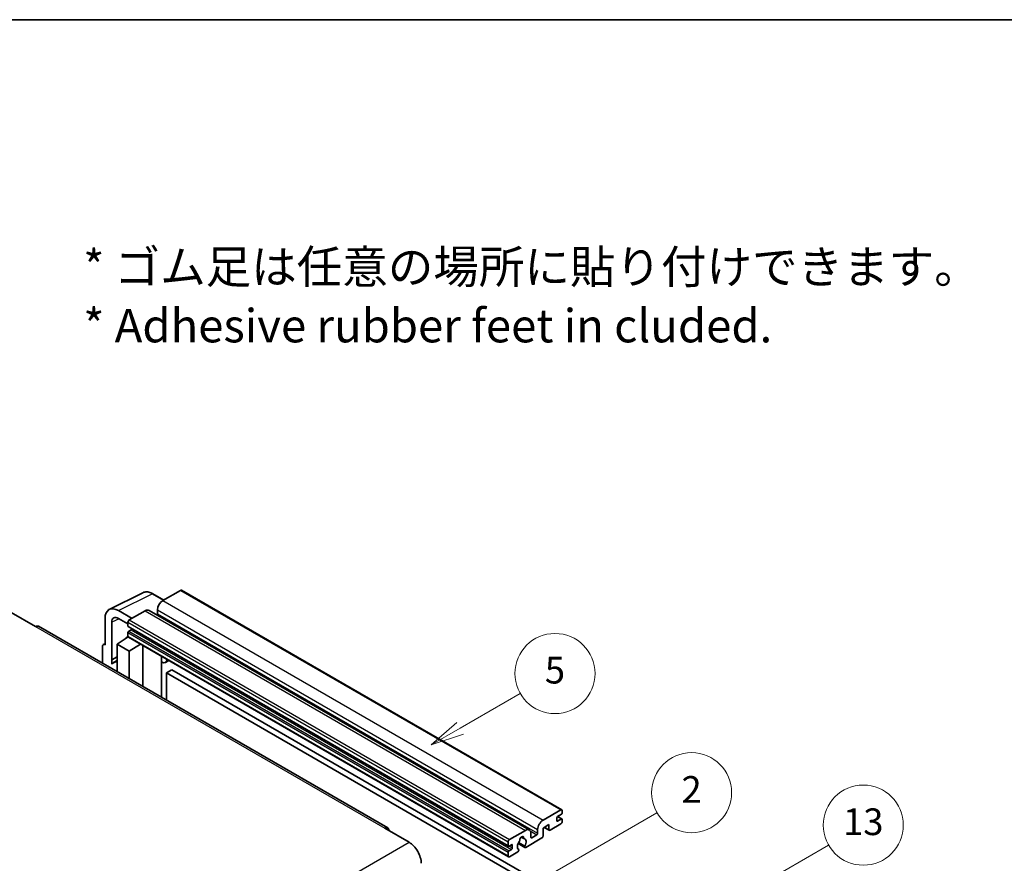
# Model space of a CAD drawing. Units: millimetres. Extents: x 58 to 12054, y 32 to 1578.
# Drawn here: x 411 to 706, y 903 to 1156 of the extents above; entities that cross this region are included whole.
import ezdxf

# ---------------------------------------------------------------- set-up
doc = ezdxf.new("R2010")
doc.units = ezdxf.units.MM
doc.header["$LTSCALE"] = 4
for name, color, linetype, lineweight in [('Border (ISO)', 7, 'Continuous', 35), ('Symbol (ISO)', 7, 'Continuous', 18), ('Symbol (TK)', 100, 'Continuous', 18), ('Visible (ISO)', 7, 'Continuous', 35), ('Visible Narrow (ISO)', 7, 'Continuous', 25)]:
    doc.layers.add(name, color=color, linetype=linetype, lineweight=lineweight)
doc.styles.add('Note Text (TK)', font='txt')
doc.styles.add('Note Text (TK2)', font='txt')

# ---------------------------------------------------------------- blocks, each defined once
blk = doc.blocks.new('図面枠 tk図枠')
at = {"layer": 'Border (ISO)'}
blk.add_line((14.5, 289), (405.5, 289), dxfattribs=at)
blk = doc.blocks.new('バルーン2')
at = {"layer": 'Symbol (TK)', "color": 100}
for p, q in [((135.708, 235.932), (140.21, 238.531)), ((135.458, 236.365), (133.543, 234.682)), ((135.708, 235.932), (133.543, 234.682)), ((133.543, 234.682), (135.958, 235.499))]:
    blk.add_line(p, q, dxfattribs=at)
at = {"layer": 'Symbol (TK)'}
blk.add_circle((142.809, 240.031), 3, dxfattribs=at)
at = {"layer": 'Symbol (TK)', "color": 7, "insert": (142.809, 240.025), "char_height": 2, "attachment_point": 5, "style": 'Note Text (TK2)'}
blk.add_mtext('5', dxfattribs=at)
blk = doc.blocks.new('バルーン10')
at = {"layer": 'Symbol (TK)', "color": 100}
for p, q in [((155.619, 222.74), (163.307, 227.179)), ((155.369, 223.174), (153.454, 221.49)), ((155.619, 222.74), (153.454, 221.49)), ((153.454, 221.49), (155.869, 222.307))]:
    blk.add_line(p, q, dxfattribs=at)
at = {"layer": 'Symbol (TK)'}
blk.add_circle((165.905, 228.679), 3, dxfattribs=at)
at = {"layer": 'Symbol (TK)', "color": 7, "insert": (165.905, 228.673), "char_height": 2, "attachment_point": 5, "style": 'Note Text (TK2)'}
blk.add_mtext('13', dxfattribs=at)
blk = doc.blocks.new('バルーン12')
at = {"layer": 'Symbol (TK)', "color": 100}
for p, q in [((140.96, 224.132), (150.446, 229.609)), ((140.71, 224.565), (138.795, 222.882)), ((140.96, 224.132), (138.795, 222.882)), ((138.795, 222.882), (141.21, 223.699))]:
    blk.add_line(p, q, dxfattribs=at)
at = {"layer": 'Symbol (TK)'}
blk.add_circle((153.044, 231.109), 3, dxfattribs=at)
at = {"layer": 'Symbol (TK)', "color": 7, "insert": (153.044, 231.091), "char_height": 2, "attachment_point": 5, "style": 'Note Text (TK2)'}
blk.add_mtext('2', dxfattribs=at)

msp = doc.modelspace()

# ---------------------------------------------------------------- linework, layer by layer
at = {"layer": 'Visible (ISO)'}
for p, q in [((437.6996, 979.3171), (447.7563, 984.3397)), ((454.023, 982.1448), (450.7763, 984.0193)), ((459.0433, 985.0432), (453.7096, 981.9639)), ((459.329, 985.0715), (573.2742, 919.2852)), ((408.3336, 978.3946), (415.6067, 974.1955)), ((436.4158, 976.6478), (436.4158, 968.7133)), ((444.4971, 976.645), (440.454, 978.9793)), ((440.4564, 976.6436), (443.2849, 975.0106)), ((448.4569, 978.9312), (443.6889, 976.1784)), ((449.5997, 979.0444), (563.5449, 913.2581)), ((452.0934, 979.1645), (452.0934, 978.0447)), ((521.1156, 913.8597), (416.4638, 974.2804)), ((438.4374, 964.2782), (438.4374, 975.4778)), ((443.2849, 975.4786), (443.2849, 974.3588)), ((443.3559, 974.2018), (557.3011, 908.4155)), ((440.0524, 968.9466), (443.3212, 971.107)), ((442.6191, 970.6749), (443.2877, 971.226)), ((443.2849, 972.3992), (443.2849, 971.2794)), ((443.4032, 971.0178), (557.3484, 905.2315)), ((444.2546, 973.239), (443.5273, 972.8191)), ((435.6077, 968.2473), (435.6077, 963.2277)), ((435.8645, 968.7812), (436.4158, 969.0565)), ((436.4158, 968.7133), (436.4153, 968.7136)), ((440.0524, 968.9466), (440.0524, 960.6615)), ((443.6889, 966.847), (440.0524, 968.9466)), ((442.6449, 970.66), (442.6191, 970.6749)), ((442.6191, 970.6749), (442.6191, 970.643)), ((443.6889, 966.847), (447.0411, 968.9175)), ((447.7295, 956.2291), (447.7295, 968.52)), ((438.4374, 964.2782), (440.0524, 965.0848)), ((438.4379, 964.2779), (440.0524, 965.0842)), ((443.6889, 958.562), (443.6889, 966.847)), ((453.354, 964.9722), (453.554, 965.1573)), ((453.356, 964.974), (453.356, 952.9807)), ((438.4379, 964.2779), (438.4374, 964.2782)), ((438.4379, 962.9409), (438.4379, 964.2779)), ((440.0524, 964.0173), (438.9543, 963.3833)), ((455.5047, 964.031), (454.5293, 963.4678)), ((456.4169, 961.2715), (454.8006, 960.3384)), ((454.8006, 952.1467), (454.8006, 960.3384)), ((454.8006, 960.3384), (566.7255, 895.7185)), ((456.4169, 961.2715), (568.3418, 896.6516)), ((567.6549, 916.1776), (572.9885, 919.2569)), ((573.1501, 917.9505), (572.0187, 917.2973)), ((573.3925, 919.0237), (573.3925, 918.3705)), ((569.4327, 914.8712), (567.6549, 913.8447)), ((569.4327, 913.3782), (569.4327, 914.8712)), ((572.9885, 915.0578), (569.756, 913.1915)), ((571.7763, 916.8774), (571.7763, 916.0376)), ((572.0187, 915.8976), (573.1501, 916.5508)), ((572.0383, 917.3087), (573.3215, 916.5678)), ((573.3925, 916.4109), (573.3925, 915.7577)), ((520.2585, 913.7747), (527.5316, 909.5756)), ((557.6341, 910.3921), (562.4021, 913.1449)), ((564.0183, 912.2117), (564.0183, 911.092)), ((564.2607, 910.952), (565.7962, 911.8385)), ((566.0386, 912.2584), (566.0386, 913.3782)), ((567.6549, 913.8447), (567.6549, 911.4186)), ((568.0058, 914.0474), (569.5274, 913.1689)), ((557.2301, 908.5725), (557.2301, 909.6923)), ((558.1998, 908.8524), (557.4725, 908.4325)), ((560.1838, 909.2093), (562.2346, 908.0253)), ((562.172, 908.4151), (560.3201, 909.4843)), ((561.135, 911.1358), (561.9232, 910.6807)), ((567.3316, 910.8587), (562.4632, 908.0479)), ((557.2301, 905.4931), (557.2301, 906.6129)), ((557.4725, 907.0328), (558.1998, 907.4527)), ((560.0782, 906.6709), (557.6341, 905.2599)), ((558.4423, 907.8726), (558.4423, 908.7125)), ((560.3201, 907.4028), (560.3694, 907.3744))]:
    msp.add_line(p, q, dxfattribs=at)
for centre, major_axis, ratio, start_param, end_param in [((459.0433, 984.5767), (0.2857, 0.4949), 0.57735027, 0, 0.78539816), ((440.4589, 974.3079), (-2.8606, 4.9547), 0.5766475, 5.49839613, 7.06797448), ((453.7096, 980.0976), (-1.1429, -1.9795), 0.57735027, 3.92699082, 5.49778714), ((440.4589, 974.3079), (-1.4303, 2.4774), 0.5766475, 5.49839613, 7.06797448), ((448.4569, 977.0649), (1.1429, 1.9795), 0.57735027, 0, 0.78539816), ((451.851, 977.9047), (-0.1714, -0.2969), 0.57735027, 1.15447238, 2.35619449), ((415.6067, 972.7958), (0.8571, 1.4846), 0.57735027, 0, 0.78539816), ((443.6889, 975.7118), (-0.2857, -0.4949), 0.57735027, 3.92699082, 5.49778714), ((443.5273, 974.4988), (-0.1714, -0.2969), 0.57735027, 5.49778714, 6.28318531), ((443.5273, 972.5392), (-0.1714, -0.2969), 0.57735027, 3.92699082, 5.49778714), ((443.6889, 971.5127), (-0.2857, -0.4949), 0.57735027, 5.49778714, 6.28318531), ((444.2546, 973.519), (-0.1714, -0.2969), 0.57735027, 0.78539816, 1.99787491), ((436.4163, 967.7793), (-0.5721, 0.9909), 0.5766475, 5.49839613, 7.06797448), ((452.7845, 965.2238), (-0.5709, 0.2495), 0.0957488, 2.43291877, 3.09977496), ((441.6686, 958.6821), (-2.7143, 4.7013), 0.57735027, 5.93239267, 6.4981299), ((453.3864, 965.4473), (1.1429, -1.9795), 0.57735027, 5.47896434, 6.96484411), ((572.9885, 918.7904), (0.2857, 0.4949), 0.57735027, 5.49778714, 7.06858347), ((573.1501, 918.2305), (-0.1714, -0.2969), 0.57735027, 0.78539816, 2.35619449), ((567.6549, 914.3113), (1.1429, 1.9795), 0.57735027, 0.78539816, 2.35619449), ((572.0187, 917.0174), (-0.1714, -0.2969), 0.57735027, 3.92699082, 5.49778714), ((572.0187, 916.1776), (-0.1714, -0.2969), 0.57735027, 5.49778714, 7.06858347), ((572.9885, 915.5244), (-0.2857, -0.4949), 0.57735027, 0.78539816, 2.35619449), ((573.1501, 916.2709), (0.1714, 0.2969), 0.57735027, 5.49778714, 7.06858347), ((520.2585, 912.375), (0.8571, 1.4846), 0.57735027, 5.49778714, 7.06858347), ((562.4021, 911.2786), (1.1429, 1.9795), 0.57735027, 5.49778714, 7.06858347), ((565.7962, 912.1184), (0.1714, 0.2969), 0.57735027, 3.92699082, 5.49778714), ((569.756, 913.5648), (-0.2286, -0.3959), 0.57735027, 5.49778714, 7.06858347), ((527.5316, 905.3765), (2.5714, -4.4538), 0.57735027, 0.78539816, 2.35619449), ((557.6341, 909.9255), (0.2857, 0.4949), 0.57735027, 0.78539816, 2.35619449), ((558.1998, 908.5725), (0.1714, 0.2969), 0.57735027, 5.49778714, 7.06858347), ((561.2707, 908.9924), (-0.9263, -1.6044), 0.57735027, 4.44838985, 6.30980171), ((560.4238, 909.9823), (-0.1714, -0.2969), 0.57735027, 1.71584878, 2.41828344), ((561.2707, 910.5321), (0.4286, 0.7423), 0.57735027, 5.4356982, 8.70146874), ((562.1176, 910.9602), (-0.1714, -0.2969), 0.57735027, 5.4356982, 6.13813286), ((561.2707, 908.9924), (0.9263, 1.6044), 0.57735027, 4.68577258, 6.54718444), ((564.2607, 911.2319), (-0.1714, -0.2969), 0.57735027, 5.49778714, 7.06858347), ((567.3316, 911.2319), (-0.2286, -0.3959), 0.57735027, 0.78539816, 2.35619449), ((557.4725, 908.7125), (-0.1714, -0.2969), 0.57735027, 5.49778714, 7.06858347), ((557.4725, 906.7529), (0.1714, 0.2969), 0.57735027, 0.78539816, 2.35619449), ((558.1998, 907.7327), (0.1714, 0.2969), 0.57735027, 3.92699082, 5.49778714), ((560.0782, 907.0442), (0.2286, 0.3959), 0.57735027, 3.92699082, 5.9469406), ((562.4632, 908.4212), (-0.2286, -0.3959), 0.57735027, 5.04863368, 7.06858347), ((557.6341, 905.7264), (-0.2857, -0.4949), 0.57735027, 5.49778714, 7.06858347)]:
    msp.add_ellipse(centre, major_axis=major_axis, ratio=ratio, start_param=start_param, end_param=end_param, dxfattribs=at)
msp.add_open_spline([(450.7763, 984.0193), (450.573, 984.1367), (450.3672, 984.2379), (449.9536, 984.4045), (449.7458, 984.4699), (449.3309, 984.5612), (449.1239, 984.587), (448.715, 984.5949), (448.5132, 984.5769), (448.1224, 984.4935), (447.9335, 984.4282), (447.7563, 984.3397)], degree=3, knots=[-0.784789176, -0.784789176, -0.784789176, -0.784789176, -0.634804167, -0.634804167, -0.484819157, -0.484819157, -0.334834148, -0.334834148, -0.184849139, -0.184849139, -0.03486413, -0.03486413, -0.03486413, -0.03486413], dxfattribs=at)
at = {"layer": 'Visible Narrow (ISO)'}
for p, q in [((440.454, 978.9793), (450.5047, 983.9988)), ((450.5047, 983.9988), (453.8695, 982.0562)), ((459.0433, 985.0432), (572.9885, 919.2569)), ((453.7096, 981.9639), (567.6549, 916.1776)), ((448.4569, 978.9312), (562.4021, 913.1449)), ((452.0934, 979.1645), (566.0386, 913.3782)), ((452.0934, 978.0447), (566.0386, 912.2584)), ((415.6067, 974.1955), (520.2585, 913.7747)), ((440.6026, 976.5592), (438.4374, 975.4778)), ((443.2849, 975.4786), (557.2301, 909.6923)), ((443.2849, 974.3588), (557.2301, 908.5725)), ((443.6889, 976.1784), (557.6341, 910.3921)), ((443.2849, 972.3992), (557.2301, 906.6129)), ((443.2849, 971.2794), (557.2301, 905.4931)), ((443.5273, 972.8191), (557.4725, 907.0328)), ((444.2546, 973.239), (558.1998, 907.4527)), ((436.4153, 968.7136), (436.4158, 968.7138)), ((453.2025, 964.9988), (453.443, 965.2214)), ((453.2025, 964.9988), (453.2025, 953.0693)), ((571.7763, 916.0376), (572.0187, 915.8976)), ((571.9483, 917.2447), (573.1501, 916.5508)), ((563.8335, 912.9716), (565.7962, 911.8385)), ((568.1397, 914.1247), (569.4327, 913.3782)), ((366.3112, 816.495), (527.5316, 909.5756)), ((558.1998, 908.8524), (558.4423, 908.7125)), ((561.2331, 911.2089), (561.8756, 910.8379)), ((564.0183, 911.092), (564.2607, 910.952)), ((557.4725, 908.4325), (558.4423, 907.8726))]:
    msp.add_line(p, q, dxfattribs=at)
for centre, major_axis, ratio, start_param, end_param in [((450.495, 979.3202), (-2.83, 4.9708), 0.57677384, 5.50187364, 6.25179868), ((450.4906, 983.5244), (0.2857, 0.4949), 0.57735027, 0, 0.75049158)]:
    msp.add_ellipse(centre, major_axis=major_axis, ratio=ratio, start_param=start_param, end_param=end_param, dxfattribs=at)

# ---------------------------------------------------------------- block references
at = {"xscale": 4, "yscale": 4, "zscale": 4}
msp.add_blockref('図面枠 tk図枠', (0, 0), dxfattribs=at)
at = {"layer": 'Symbol (TK)', "xscale": 4, "yscale": 4, "zscale": 4}
for name in ['バルーン2', 'バルーン12', 'バルーン10']:
    msp.add_blockref(name, (0, 0), dxfattribs=at)

# ---------------------------------------------------------------- texts
at = {"layer": 'Symbol (ISO)', "color": 7, "insert": (429.8729, 1073.1549), "char_height": 10, "width": 277.953224, "attachment_point": 4, "line_spacing_factor": 1.058182, "style": 'Note Text (TK)'}
msp.add_mtext('{\\fＭＳ Ｐゴシック|b0|i0;* ゴム足は任意の場所に貼り付けできます。\\P\\fＭＳ Ｐゴシック|b0|i0;* Adhesive rubber feet in cluded.}', dxfattribs=at)

doc.saveas('drawing.dxf')
